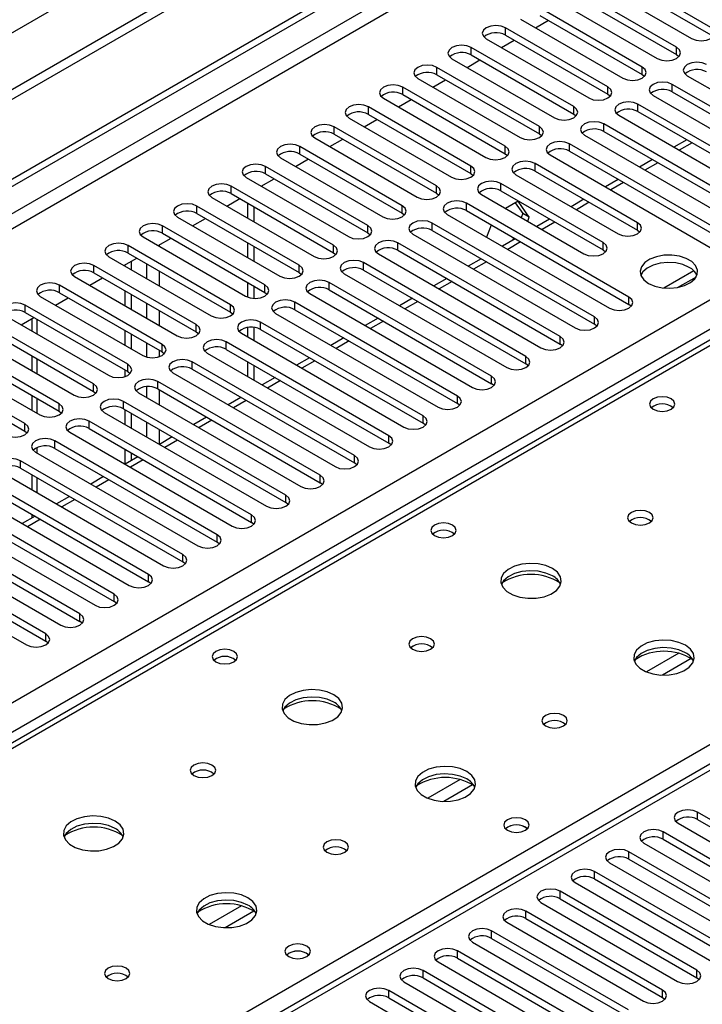
# Model space of a CAD drawing. Units: millimetres. Extents: x 4 to 10294, y 11 to 14564.
# Drawn here: x 3493 to 3605, y 2434 to 2596 of the extents above; entities that cross this region are included whole.
import ezdxf

# ---------------------------------------------------------------- set-up
doc = ezdxf.new("R2010")
doc.units = ezdxf.units.MM
doc.header["$LTSCALE"] = 49

msp = doc.modelspace()

# ---------------------------------------------------------------- linework, layer by layer
at = {"color": 7, "linetype": 'Continuous', "lineweight": 25}
for p, q in [((4267.19, 3032.262), (2766.002, 2165.644)), ((4267.19, 3030.629), (2766.002, 2164.011)), ((2563.416, 2033.946), (3934.496, 2825.454)), ((2564.477, 2033.334), (3935.557, 2824.841)), ((3995.045, 2697.527), (3420.437, 2365.813)), ((3606.823, 2594.756), (3589.94, 2604.502)), ((3586.759, 2602.665), (3603.641, 2592.919)), ((3589.94, 2603.277), (3606.823, 2593.531)), ((3601.166, 2591.49), (3584.284, 2601.236)), ((3581.102, 2599.399), (3597.984, 2589.654)), ((3584.284, 2600.012), (3601.166, 2590.266)), ((3595.509, 2588.225), (3578.627, 2597.971)), ((3575.445, 2596.134), (3592.327, 2586.388)), ((3577.927, 2594.701), (3580.048, 2595.925)), ((3578.627, 2596.746), (3595.509, 2587)), ((3589.852, 2584.959), (3572.97, 2594.705)), ((3569.788, 2592.868), (3586.67, 2583.122)), ((3572.27, 2591.435), (3574.392, 2592.66)), ((3572.97, 2593.48), (3589.852, 2583.734)), ((3584.195, 2581.694), (3567.313, 2591.44)), ((3564.131, 2589.602), (3581.013, 2579.857)), ((3566.614, 2588.17), (3568.735, 2589.394)), ((3567.313, 2590.215), (3584.195, 2580.469)), ((3601.166, 2590.266), (3601.559, 2589.96)), ((3578.538, 2578.428), (3561.656, 2588.174)), ((3681.391, 2586.381), (2963.678, 2172.054)), ((3558.474, 2586.337), (3575.356, 2576.591)), ((3560.956, 2584.904), (3563.078, 2586.128)), ((3561.656, 2586.949), (3578.538, 2577.203)), ((3595.509, 2587), (3595.902, 2586.694)), ((3602.934, 2586.796), (3629.715, 2571.335)), ((3572.882, 2575.162), (3555.999, 2584.908)), ((3627.24, 2569.907), (3600.459, 2585.367)), ((3600.459, 2584.143), (3627.24, 2568.682)), ((3552.818, 2583.071), (3569.7, 2573.325)), ((3555.3, 2581.638), (3557.421, 2582.863)), ((3555.999, 2583.683), (3572.882, 2573.938)), ((3589.852, 2583.734), (3590.246, 2583.428)), ((3597.277, 2583.531), (3624.059, 2568.07)), ((3567.225, 2571.897), (3550.343, 2581.643)), ((3621.584, 2566.641), (3594.802, 2582.102)), ((3594.802, 2580.877), (3621.584, 2565.416)), ((3547.161, 2579.806), (3564.043, 2570.06)), ((3549.643, 2578.373), (3551.764, 2579.597)), ((3550.343, 2580.418), (3567.225, 2570.672)), ((3584.195, 2580.469), (3584.589, 2580.163)), ((3591.62, 2580.265), (3618.402, 2564.804)), ((3561.568, 2568.631), (3544.686, 2578.377)), ((3615.927, 2563.376), (3589.145, 2578.836)), ((3589.145, 2577.611), (3615.927, 2562.151)), ((3541.504, 2576.54), (3558.386, 2566.794)), ((3543.986, 2575.107), (3546.107, 2576.332)), ((3544.686, 2577.152), (3561.568, 2567.406)), ((3578.538, 2577.203), (3578.932, 2576.897)), ((3585.963, 2576.999), (3612.745, 2561.538)), ((3602.856, 2576.227), (3600.735, 2575.003)), ((3555.911, 2565.365), (3539.029, 2575.111)), ((3610.27, 2560.11), (3583.488, 2575.57)), ((3583.488, 2574.346), (3610.27, 2558.885)), ((3535.847, 2573.274), (3552.729, 2563.528)), ((3538.329, 2571.841), (3540.451, 2573.066)), ((3539.029, 2573.886), (3555.911, 2564.141)), ((3572.882, 2573.938), (3573.275, 2573.631)), ((3580.306, 2573.734), (3607.088, 2558.273)), ((3597.2, 2572.962), (3595.078, 2571.737)), ((3550.254, 2562.1), (3533.372, 2571.846)), ((3594.714, 2562.559), (3577.831, 2572.305)), ((3577.831, 2571.08), (3594.714, 2561.334)), ((3530.19, 2570.009), (3547.072, 2560.263)), ((3532.672, 2568.576), (3534.793, 2569.8)), ((3533.372, 2570.621), (3550.254, 2560.875)), ((3567.225, 2570.672), (3567.618, 2570.366)), ((3574.649, 2570.468), (3591.532, 2560.722)), ((3591.543, 2569.696), (3589.422, 2568.471)), ((3544.597, 2558.834), (3527.715, 2568.58)), ((3589.057, 2559.293), (3572.175, 2569.039)), ((3572.175, 2567.814), (3589.057, 2558.069)), ((3524.533, 2566.743), (3541.415, 2556.997)), ((3527.015, 2565.31), (3529.137, 2566.535)), ((3527.715, 2567.355), (3544.597, 2557.609)), ((3561.568, 2567.406), (3561.961, 2567.1)), ((3568.993, 2567.202), (3585.875, 2557.457)), ((3585.886, 2566.43), (3583.765, 2565.206)), ((3538.941, 2555.569), (3522.058, 2565.314)), ((3530.385, 2565.814), (3530.385, 2563.365)), ((3531.445, 2565.202), (3531.445, 2562.753)), ((3593.299, 2550.313), (3566.518, 2565.774)), ((3566.518, 2564.549), (3593.299, 2549.088)), ((3575.022, 2566.114), (3572.95, 2564.918)), ((3574.574, 2565.855), (3575.819, 2564.083)), ((3576.88, 2563.471), (3575.022, 2566.114)), ((3518.876, 2563.478), (3535.759, 2553.732)), ((3521.359, 2562.045), (3523.48, 2563.269)), ((3522.058, 2564.09), (3538.941, 2554.344)), ((3555.911, 2564.141), (3556.304, 2563.834)), ((3563.336, 2563.937), (3590.118, 2548.476)), ((3575.819, 2564.083), (3575.559, 2563.412)), ((3576.88, 2563.471), (3575.819, 2564.083)), ((3576.619, 2562.799), (3576.88, 2563.471)), ((3580.229, 2563.165), (3578.108, 2561.94)), ((3533.284, 2552.303), (3516.402, 2562.049)), ((3587.642, 2547.047), (3560.861, 2562.508)), ((3560.861, 2561.283), (3587.642, 2545.822)), ((3570.615, 2562.184), (3569.838, 2560.183)), ((3594.714, 2561.334), (3595.107, 2561.028)), ((3513.219, 2560.212), (3530.102, 2550.466)), ((3515.702, 2558.779), (3517.823, 2560.003)), ((3516.402, 2560.824), (3533.284, 2551.078)), ((3550.254, 2560.875), (3550.647, 2560.569)), ((3557.679, 2560.671), (3584.46, 2545.21)), ((3574.572, 2559.899), (3572.451, 2558.674)), ((3574.265, 2560.077), (3574.087, 2559.619)), ((3527.627, 2549.037), (3510.744, 2558.783)), ((3530.385, 2559.283), (3530.385, 2556.834)), ((3531.445, 2558.67), (3531.445, 2556.221)), ((3581.986, 2543.782), (3555.204, 2559.242)), ((3555.204, 2558.018), (3581.986, 2542.557)), ((3589.057, 2558.069), (3589.45, 2557.763)), ((3507.563, 2556.946), (3524.445, 2547.2)), ((3510.045, 2555.513), (3512.166, 2556.738)), ((3510.744, 2557.558), (3527.627, 2547.812)), ((3544.597, 2557.609), (3544.991, 2557.303)), ((3552.022, 2557.405), (3578.804, 2541.945)), ((3568.915, 2556.633), (3566.794, 2555.409)), ((3521.97, 2545.772), (3505.088, 2555.517)), ((3510.232, 2555.405), (3510.232, 2555.621)), ((3511.293, 2554.793), (3511.293, 2556.234)), ((3576.329, 2540.516), (3549.547, 2555.977)), ((3501.906, 2553.681), (3518.788, 2543.935)), ((3504.388, 2552.248), (3506.509, 2553.472)), ((3505.088, 2554.293), (3521.97, 2544.547)), ((3538.941, 2554.344), (3539.334, 2554.038)), ((3546.365, 2554.14), (3573.147, 2538.679)), ((3549.547, 2554.752), (3576.329, 2539.291)), ((3563.259, 2553.368), (3561.137, 2552.143)), ((3603.996, 2554.644), (3599.049, 2551.788)), ((3601.313, 2551.87), (3604.426, 2553.668)), ((3516.313, 2542.506), (3499.431, 2552.252)), ((3530.385, 2552.752), (3530.385, 2550.328)), ((3531.445, 2552.139), (3531.445, 2550.093)), ((3570.672, 2537.25), (3543.89, 2552.711)), ((3496.249, 2550.415), (3513.131, 2540.669)), ((3498.731, 2548.982), (3500.852, 2550.206)), ((3499.431, 2551.027), (3516.313, 2541.281)), ((3510.232, 2548.874), (3510.232, 2551.323)), ((3511.293, 2548.261), (3511.293, 2550.71)), ((3533.284, 2551.078), (3533.677, 2550.772)), ((3540.708, 2550.874), (3567.49, 2535.414)), ((3543.89, 2551.486), (3570.672, 2536.026)), ((3557.602, 2550.102), (3555.481, 2548.878)), ((3510.656, 2539.24), (3493.774, 2548.986)), ((3565.015, 2533.985), (3538.234, 2549.446)), ((3593.693, 2548.782), (3593.299, 2549.088)), ((3490.592, 2547.149), (3507.474, 2537.404)), ((3493.074, 2545.716), (3495.196, 2546.941)), ((3493.774, 2547.761), (3510.656, 2538.016)), ((3494.858, 2546.746), (3494.858, 2544.687)), ((3527.627, 2547.812), (3528.02, 2547.506)), ((3535.051, 2547.608), (3561.833, 2532.148)), ((3538.234, 2548.221), (3565.015, 2532.76)), ((3551.945, 2546.836), (3549.824, 2545.612)), ((3505, 2535.975), (3488.117, 2545.721)), ((3530.385, 2545.288), (3530.385, 2543.771)), ((3531.445, 2545.308), (3531.445, 2543.159)), ((3559.358, 2530.719), (3532.576, 2546.18)), ((3588.036, 2545.516), (3587.642, 2545.822)), ((3484.935, 2543.884), (3501.817, 2534.138)), ((3488.117, 2544.496), (3505, 2534.75)), ((3510.232, 2542.343), (3510.232, 2544.792)), ((3511.293, 2541.73), (3511.293, 2544.179)), ((3521.97, 2544.547), (3522.363, 2544.241)), ((3529.394, 2544.343), (3556.176, 2528.882)), ((3532.576, 2544.955), (3559.358, 2529.494)), ((3546.288, 2543.571), (3544.167, 2542.346)), ((3499.342, 2532.709), (3482.46, 2542.455)), ((3553.701, 2527.453), (3526.92, 2542.914)), ((3582.379, 2542.251), (3581.986, 2542.557)), ((3479.278, 2540.618), (3496.161, 2530.872)), ((3482.46, 2541.23), (3499.342, 2531.484)), ((3494.858, 2540.604), (3494.858, 2538.155)), ((3516.313, 2541.281), (3516.706, 2540.975)), ((3523.738, 2541.077), (3550.519, 2525.617)), ((3526.92, 2541.689), (3553.701, 2526.229)), ((3540.631, 2540.305), (3538.51, 2539.081)), ((3493.686, 2529.443), (3476.803, 2539.189)), ((3548.045, 2524.188), (3521.263, 2539.649)), ((3530.385, 2539.689), (3530.385, 2537.24)), ((3531.445, 2539.077), (3531.445, 2536.628)), ((3576.722, 2538.985), (3576.329, 2539.291)), ((3476.803, 2537.965), (3493.686, 2528.219)), ((3510.232, 2537.211), (3510.232, 2538.26)), ((3510.656, 2538.016), (3511.05, 2537.71)), ((3518.081, 2537.812), (3544.863, 2522.351)), ((3521.263, 2538.424), (3548.045, 2522.963)), ((3534.974, 2537.04), (3532.853, 2535.815)), ((3542.388, 2520.922), (3515.606, 2536.383)), ((3571.065, 2535.72), (3570.672, 2536.026)), ((3494.858, 2534.073), (3494.858, 2531.624)), ((3505, 2534.75), (3505.392, 2534.444)), ((3512.424, 2534.546), (3539.206, 2519.085)), ((3515.606, 2535.158), (3542.388, 2519.697)), ((3529.318, 2533.774), (3527.196, 2532.55)), ((3536.731, 2517.657), (3509.949, 2533.117)), ((3565.408, 2532.454), (3565.015, 2532.76)), ((3499.342, 2531.484), (3499.736, 2531.178)), ((3506.767, 2531.28), (3533.549, 2515.82)), ((3509.949, 2531.893), (3536.731, 2516.432)), ((3510.232, 2529.28), (3510.232, 2531.729)), ((3511.293, 2528.668), (3511.293, 2531.117)), ((3523.66, 2530.508), (3521.539, 2529.284)), ((3531.074, 2514.391), (3504.292, 2529.852)), ((3559.751, 2529.188), (3559.358, 2529.494)), ((3493.686, 2528.219), (3494.079, 2527.913)), ((3501.11, 2528.015), (3527.892, 2512.554)), ((3504.292, 2528.627), (3531.074, 2513.166)), ((3518.004, 2527.243), (3515.882, 2526.018)), ((3525.417, 2511.125), (3498.635, 2526.586)), ((3554.095, 2525.923), (3553.701, 2526.229)), ((3495.453, 2524.749), (3522.235, 2509.288)), ((3498.635, 2525.361), (3525.417, 2509.901)), ((3512.347, 2523.977), (3510.226, 2522.753)), ((3510.232, 2522.756), (3510.232, 2525.198)), ((3511.293, 2523.369), (3511.293, 2524.585)), ((3519.76, 2507.86), (3492.979, 2523.32)), ((3548.438, 2522.657), (3548.045, 2522.963)), ((3489.797, 2521.484), (3516.578, 2506.023)), ((3492.979, 2522.096), (3519.76, 2506.635)), ((3494.858, 2521.011), (3494.858, 2518.562)), ((3506.69, 2520.712), (3504.569, 2519.487)), ((3514.103, 2504.594), (3487.322, 2520.055)), ((3542.781, 2519.391), (3542.388, 2519.697)), ((3484.14, 2518.218), (3510.921, 2502.757)), ((3487.322, 2518.83), (3514.103, 2503.369)), ((3501.033, 2517.446), (3498.912, 2516.221)), ((3508.446, 2501.328), (3481.665, 2516.789)), ((3537.124, 2516.126), (3536.731, 2516.432)), ((3478.483, 2514.952), (3505.264, 2499.491)), ((3481.665, 2515.564), (3508.446, 2500.104)), ((3494.858, 2514.479), (3494.858, 2513.881)), ((3502.79, 2498.063), (3476.008, 2513.523)), ((3495.376, 2514.18), (3493.255, 2512.956)), ((3531.467, 2512.86), (3531.074, 2513.166)), ((3472.826, 2511.687), (3499.608, 2496.226)), ((3476.008, 2512.299), (3502.79, 2496.838)), ((3497.133, 2494.797), (3470.351, 2510.258)), ((3525.81, 2509.594), (3525.417, 2509.901)), ((3467.169, 2508.421), (3493.951, 2492.96)), ((3470.351, 2509.033), (3497.133, 2493.572)), ((3520.154, 2506.329), (3519.76, 2506.635)), ((3514.497, 2503.063), (3514.103, 2503.369)), ((3508.84, 2499.797), (3508.446, 2500.104)), ((3503.183, 2496.532), (3502.79, 2496.838)), ((3497.526, 2493.266), (3497.133, 2493.572)), ((3627.152, 2452.395), (3604.613, 2465.406)), ((3604.613, 2464.182), (3627.152, 2451.17)), ((3601.431, 2463.57), (3623.97, 2450.558)), ((3621.495, 2449.129), (3598.956, 2462.141)), ((3598.956, 2460.916), (3621.495, 2447.905)), ((3595.774, 2460.304), (3618.313, 2447.292)), ((3615.838, 2445.864), (3593.299, 2458.875)), ((3593.299, 2457.65), (3615.838, 2444.639)), ((3590.117, 2457.038), (3612.656, 2444.027)), ((3610.181, 2442.598), (3587.642, 2455.609)), ((3587.642, 2454.385), (3610.181, 2441.373)), ((3584.46, 2453.773), (3606.999, 2440.761)), ((3604.525, 2439.332), (3581.986, 2452.344)), ((3581.986, 2451.119), (3604.525, 2438.108)), ((3578.804, 2450.507), (3601.343, 2437.496)), ((3598.868, 2436.067), (3576.329, 2449.078)), ((3576.329, 2447.853), (3598.868, 2434.842)), ((3573.147, 2447.241), (3595.686, 2434.23)), ((3593.211, 2432.801), (3570.672, 2445.813)), ((3570.672, 2444.588), (3593.211, 2431.576)), ((3567.49, 2443.976), (3590.029, 2430.964)), ((3587.554, 2429.536), (3565.015, 2442.547)), ((3565.015, 2441.322), (3587.554, 2428.311)), ((3561.833, 2440.71), (3584.372, 2427.699)), ((3581.897, 2426.27), (3559.358, 2439.281)), ((3559.358, 2438.057), (3581.897, 2425.045)), ((3604.525, 2438.108), (3604.918, 2437.802)), ((3556.176, 2437.444), (3578.715, 2424.433)), ((3576.24, 2423.004), (3553.701, 2436.016)), ((3553.701, 2434.791), (3576.24, 2421.779)), ((3598.868, 2434.842), (3599.261, 2434.536)), ((3550.519, 2434.179), (3573.058, 2421.167))]:
    msp.add_line(p, q, dxfattribs=at)
at = {"color": 8, "linetype": 'Continuous', "lineweight": 25}
for p, q in [((2810.02, 2200.444), (4206.909, 3006.851)), ((3935.557, 2820.35), (2564.477, 2028.843)), ((2565.537, 2027.006), (3936.618, 2818.513)), ((2708.55, 2031.394), (3929.016, 2735.954)), ((3931.137, 2732.28), (2710.671, 2027.72)), ((3996.545, 2697.379), (3421.315, 2365.306)), ((3572.97, 2593.48), (3572.97, 2594.705)), ((3567.313, 2590.215), (3567.313, 2591.44)), ((3601.166, 2590.266), (3601.166, 2591.49)), ((3561.656, 2586.949), (3561.656, 2588.174)), ((3595.509, 2587), (3595.509, 2588.225)), ((3682.766, 2586.245), (2965.053, 2171.918)), ((3555.999, 2583.683), (3555.999, 2584.908)), ((3589.852, 2583.734), (3589.852, 2584.959)), ((3600.459, 2584.143), (3600.459, 2585.367)), ((3550.343, 2580.418), (3550.343, 2581.643)), ((3584.195, 2580.469), (3584.195, 2581.694)), ((3594.802, 2580.877), (3594.802, 2582.102)), ((3544.686, 2577.152), (3544.686, 2578.377)), ((3578.538, 2577.203), (3578.538, 2578.428)), ((3589.145, 2577.611), (3589.145, 2578.836)), ((3539.029, 2573.886), (3539.029, 2575.111)), ((3572.882, 2573.938), (3572.882, 2575.162)), ((3583.488, 2574.346), (3583.488, 2575.57)), ((3603.735, 2575.72), (3601.614, 2574.496)), ((3533.372, 2570.621), (3533.372, 2571.846)), ((3567.225, 2570.672), (3567.225, 2571.897)), ((3577.831, 2571.08), (3577.831, 2572.305)), ((3598.078, 2572.454), (3595.957, 2571.23)), ((3527.715, 2567.355), (3527.715, 2568.58)), ((3561.568, 2567.406), (3561.568, 2568.631)), ((3572.175, 2567.814), (3572.175, 2569.039)), ((3592.421, 2569.189), (3590.3, 2567.964)), ((3522.058, 2564.09), (3522.058, 2565.314)), ((3555.911, 2564.141), (3555.911, 2565.365)), ((3566.518, 2564.549), (3566.518, 2565.774)), ((3586.765, 2565.923), (3584.643, 2564.699)), ((3516.402, 2560.824), (3516.402, 2562.049)), ((3550.254, 2560.875), (3550.254, 2562.1)), ((3560.861, 2561.283), (3560.861, 2562.508)), ((3581.108, 2562.658), (3578.987, 2561.433)), ((3594.714, 2561.334), (3594.714, 2562.559)), ((3510.744, 2557.558), (3510.744, 2558.783)), ((3515.889, 2558.671), (3515.889, 2558.887)), ((3544.597, 2557.609), (3544.597, 2558.834)), ((3555.204, 2558.018), (3555.204, 2559.242)), ((3575.451, 2559.392), (3573.33, 2558.167)), ((3589.057, 2558.069), (3589.057, 2559.293)), ((3505.088, 2554.293), (3505.088, 2555.517)), ((3513.768, 2555.813), (3513.768, 2553.364)), ((3538.941, 2554.344), (3538.941, 2555.569)), ((3549.547, 2554.752), (3549.547, 2555.977)), ((3569.794, 2556.126), (3567.673, 2554.902)), ((3417.603, 2367.449), (3739.688, 2553.385)), ((3515.889, 2552.14), (3515.889, 2554.589)), ((3499.431, 2551.027), (3499.431, 2552.252)), ((3533.284, 2551.078), (3533.284, 2552.303)), ((3543.89, 2551.486), (3543.89, 2552.711)), ((3564.137, 2552.861), (3562.016, 2551.636)), ((3593.299, 2549.088), (3593.299, 2550.313)), ((3493.774, 2547.761), (3493.774, 2548.986)), ((3513.768, 2549.282), (3513.768, 2546.833)), ((3527.627, 2547.812), (3527.627, 2549.037)), ((3538.234, 2548.221), (3538.234, 2549.446)), ((3558.48, 2549.595), (3556.359, 2548.37)), ((3515.889, 2545.608), (3515.889, 2548.057)), ((3587.642, 2545.822), (3587.642, 2547.047)), ((3495.737, 2544.18), (3495.737, 2546.629)), ((3521.97, 2544.547), (3521.97, 2545.772)), ((3532.576, 2544.955), (3532.576, 2546.18)), ((3552.823, 2546.329), (3550.702, 2545.105)), ((3581.986, 2542.557), (3581.986, 2543.782)), ((3513.768, 2542.751), (3513.768, 2540.411)), ((3516.313, 2541.281), (3516.313, 2542.506)), ((3526.92, 2541.689), (3526.92, 2542.914)), ((3547.166, 2543.064), (3545.046, 2541.839)), ((3515.889, 2540.477), (3515.889, 2541.526)), ((3576.329, 2539.291), (3576.329, 2540.516)), ((3495.737, 2537.648), (3495.737, 2540.097)), ((3510.656, 2538.016), (3510.656, 2539.24)), ((3521.263, 2538.424), (3521.263, 2539.649)), ((3541.51, 2539.798), (3539.388, 2538.573)), ((3570.672, 2536.026), (3570.672, 2537.25)), ((3505, 2534.75), (3505, 2535.975)), ((3513.768, 2535.531), (3513.768, 2533.77)), ((3515.606, 2535.158), (3515.606, 2536.383)), ((3535.853, 2536.532), (3533.732, 2535.308)), ((3515.889, 2532.546), (3515.889, 2534.995)), ((3565.015, 2532.76), (3565.015, 2533.985)), ((3495.737, 2531.117), (3495.737, 2533.566)), ((3499.342, 2531.484), (3499.342, 2532.709)), ((3509.949, 2531.893), (3509.949, 2533.117)), ((3530.196, 2533.267), (3528.075, 2532.042)), ((3559.358, 2529.494), (3559.358, 2530.719)), ((3493.686, 2528.219), (3493.686, 2529.443)), ((3504.292, 2528.627), (3504.292, 2529.852)), ((3513.768, 2529.688), (3513.768, 2527.239)), ((3524.539, 2530.001), (3522.418, 2528.777)), ((3515.889, 2526.022), (3515.889, 2528.464)), ((3553.701, 2526.229), (3553.701, 2527.453)), ((3498.635, 2525.361), (3498.635, 2526.586)), ((3518.882, 2526.735), (3516.761, 2525.511)), ((3495.737, 2524.586), (3495.737, 2525.5)), ((3548.045, 2522.963), (3548.045, 2524.188)), ((3492.979, 2522.096), (3492.979, 2523.32)), ((3513.225, 2523.47), (3511.104, 2522.245)), ((3542.388, 2519.697), (3542.388, 2520.922)), ((3495.737, 2518.054), (3495.737, 2520.503)), ((3507.569, 2520.204), (3505.447, 2518.98)), ((3536.731, 2516.432), (3536.731, 2517.657)), ((3501.912, 2516.939), (3499.791, 2515.714)), ((3531.074, 2513.166), (3531.074, 2514.391)), ((3496.255, 2513.673), (3494.134, 2512.449)), ((3525.417, 2509.901), (3525.417, 2511.125)), ((3519.76, 2506.635), (3519.76, 2507.86)), ((3514.103, 2503.369), (3514.103, 2504.594)), ((3508.446, 2500.104), (3508.446, 2501.328)), ((3502.79, 2496.838), (3502.79, 2498.063)), ((3497.133, 2493.572), (3497.133, 2494.797)), ((3601.527, 2491.581), (3596.203, 2488.507)), ((3603.568, 2490.718), (3598.834, 2487.985)), ((3565.465, 2470.763), (3560.141, 2467.689)), ((3567.505, 2469.899), (3562.771, 2467.166)), ((3604.613, 2464.182), (3604.613, 2465.406)), ((3598.956, 2460.916), (3598.956, 2462.141)), ((3593.299, 2457.65), (3593.299, 2458.875)), ((3587.642, 2454.385), (3587.642, 2455.609)), ((3581.986, 2451.119), (3581.986, 2452.344)), ((3529.403, 2449.944), (3524.078, 2446.87)), ((3531.443, 2449.081), (3526.709, 2446.348)), ((3576.329, 2447.853), (3576.329, 2449.078)), ((3570.672, 2444.588), (3570.672, 2445.813)), ((3565.015, 2441.322), (3565.015, 2442.547)), ((3559.358, 2438.057), (3559.358, 2439.281)), ((3604.525, 2438.108), (3604.525, 2439.332)), ((3553.701, 2434.791), (3553.701, 2436.016)), ((3598.868, 2434.842), (3598.868, 2436.067))]:
    msp.add_line(p, q, dxfattribs=at)
at = {"color": 7, "linetype": 'Continuous', "lineweight": 25, "flags": 128}
for points in [[(3572.97, 2594.705), (3572.24, 2594.987), (3571.379, 2595.086), (3570.518, 2594.987), (3569.788, 2594.705), (3569.3, 2594.284), (3569.129, 2593.787), (3569.3, 2593.29), (3569.788, 2592.868)], [(3603.641, 2592.919), (3604.371, 2592.638), (3605.232, 2592.539), (3606.093, 2592.638), (3606.823, 2592.919), (3607.311, 2593.341), (3607.482, 2593.838), (3607.31, 2594.335), (3606.823, 2594.756)], [(3567.313, 2591.44), (3566.583, 2591.721), (3565.722, 2591.82), (3564.861, 2591.721), (3564.131, 2591.439), (3563.643, 2591.018), (3563.472, 2590.521), (3563.644, 2590.024), (3564.131, 2589.602)], [(3597.984, 2589.654), (3598.714, 2589.372), (3599.575, 2589.273), (3600.436, 2589.372), (3601.166, 2589.654), (3601.654, 2590.075), (3601.825, 2590.572), (3601.654, 2591.069), (3601.166, 2591.49)], [(3606.116, 2588.633), (3605.386, 2588.915), (3604.525, 2589.013), (3603.664, 2588.915), (3602.934, 2588.633), (3602.446, 2588.212), (3602.275, 2587.715), (3602.446, 2587.218), (3602.934, 2586.796)], [(3561.656, 2588.174), (3560.926, 2588.455), (3560.065, 2588.554), (3559.204, 2588.455), (3558.474, 2588.174), (3557.987, 2587.752), (3557.815, 2587.255), (3557.986, 2586.758), (3558.474, 2586.337)], [(3592.327, 2586.388), (3593.057, 2586.106), (3593.918, 2586.008), (3594.779, 2586.106), (3595.509, 2586.388), (3595.997, 2586.809), (3596.168, 2587.306), (3595.997, 2587.804), (3595.509, 2588.225)], [(3600.459, 2585.367), (3599.729, 2585.649), (3598.868, 2585.748), (3598.007, 2585.649), (3597.277, 2585.367), (3596.789, 2584.946), (3596.618, 2584.449), (3596.789, 2583.952), (3597.277, 2583.531)], [(3555.999, 2584.908), (3555.27, 2585.19), (3554.408, 2585.289), (3553.547, 2585.19), (3552.818, 2584.908), (3552.33, 2584.487), (3552.158, 2583.99), (3552.33, 2583.493), (3552.818, 2583.071)], [(3586.67, 2583.122), (3587.4, 2582.841), (3588.261, 2582.742), (3589.122, 2582.841), (3589.852, 2583.122), (3590.34, 2583.544), (3590.511, 2584.041), (3590.34, 2584.538), (3589.852, 2584.959)], [(3594.802, 2582.102), (3594.072, 2582.383), (3593.211, 2582.482), (3592.35, 2582.383), (3591.62, 2582.102), (3591.132, 2581.68), (3590.961, 2581.183), (3591.132, 2580.686), (3591.62, 2580.265)], [(3550.343, 2581.643), (3549.613, 2581.924), (3548.752, 2582.023), (3547.891, 2581.924), (3547.161, 2581.643), (3546.673, 2581.221), (3546.502, 2580.724), (3546.673, 2580.227), (3547.161, 2579.806)], [(3581.013, 2579.857), (3581.743, 2579.575), (3582.604, 2579.476), (3583.465, 2579.575), (3584.195, 2579.857), (3584.683, 2580.278), (3584.855, 2580.775), (3584.683, 2581.272), (3584.195, 2581.694)], [(3589.145, 2578.836), (3588.415, 2579.118), (3587.554, 2579.217), (3586.693, 2579.118), (3585.963, 2578.836), (3585.475, 2578.415), (3585.304, 2577.918), (3585.476, 2577.421), (3585.963, 2576.999)], [(3544.686, 2578.377), (3543.956, 2578.659), (3543.095, 2578.757), (3542.234, 2578.659), (3541.504, 2578.377), (3541.016, 2577.955), (3540.845, 2577.459), (3541.016, 2576.961), (3541.504, 2576.54)], [(3575.356, 2576.591), (3576.086, 2576.309), (3576.947, 2576.211), (3577.809, 2576.31), (3578.539, 2576.591), (3579.026, 2577.012), (3579.197, 2577.509), (3579.026, 2578.007), (3578.538, 2578.428)], [(3583.488, 2575.57), (3582.758, 2575.852), (3581.897, 2575.951), (3581.036, 2575.852), (3580.306, 2575.571), (3579.819, 2575.149), (3579.647, 2574.652), (3579.818, 2574.155), (3580.306, 2573.734)], [(3539.029, 2575.111), (3538.299, 2575.393), (3537.438, 2575.492), (3536.577, 2575.393), (3535.847, 2575.111), (3535.359, 2574.69), (3535.188, 2574.193), (3535.359, 2573.696), (3535.847, 2573.274)], [(3569.7, 2573.325), (3570.43, 2573.044), (3571.291, 2572.945), (3572.152, 2573.044), (3572.882, 2573.326), (3573.369, 2573.747), (3573.541, 2574.244), (3573.369, 2574.741), (3572.882, 2575.162)], [(3577.831, 2572.305), (3577.101, 2572.587), (3576.24, 2572.685), (3575.379, 2572.586), (3574.65, 2572.305), (3574.162, 2571.884), (3573.99, 2571.386), (3574.162, 2570.889), (3574.649, 2570.468)], [(3533.372, 2571.846), (3532.642, 2572.127), (3531.781, 2572.226), (3530.92, 2572.127), (3530.19, 2571.846), (3529.702, 2571.424), (3529.531, 2570.927), (3529.702, 2570.43), (3530.19, 2570.009)], [(3564.043, 2570.06), (3564.773, 2569.778), (3565.634, 2569.679), (3566.495, 2569.778), (3567.225, 2570.06), (3567.712, 2570.481), (3567.884, 2570.978), (3567.713, 2571.475), (3567.225, 2571.897)], [(3572.175, 2569.039), (3571.445, 2569.321), (3570.584, 2569.42), (3569.722, 2569.321), (3568.992, 2569.039), (3568.505, 2568.618), (3568.334, 2568.121), (3568.505, 2567.624), (3568.993, 2567.202)], [(3527.715, 2568.58), (3526.985, 2568.862), (3526.124, 2568.96), (3525.263, 2568.862), (3524.533, 2568.58), (3524.046, 2568.159), (3523.874, 2567.662), (3524.045, 2567.165), (3524.533, 2566.743)], [(3558.386, 2566.794), (3559.116, 2566.513), (3559.977, 2566.414), (3560.838, 2566.513), (3561.568, 2566.794), (3562.056, 2567.216), (3562.227, 2567.713), (3562.056, 2568.21), (3561.568, 2568.631)], [(3566.518, 2565.774), (3565.788, 2566.055), (3564.927, 2566.154), (3564.066, 2566.055), (3563.336, 2565.774), (3562.848, 2565.352), (3562.677, 2564.855), (3562.848, 2564.358), (3563.336, 2563.937)], [(3522.058, 2565.314), (3521.328, 2565.596), (3520.467, 2565.695), (3519.606, 2565.596), (3518.876, 2565.314), (3518.389, 2564.893), (3518.217, 2564.396), (3518.389, 2563.899), (3518.876, 2563.478)], [(3552.729, 2563.528), (3553.459, 2563.247), (3554.32, 2563.148), (3555.181, 2563.247), (3555.911, 2563.529), (3556.399, 2563.95), (3556.57, 2564.447), (3556.399, 2564.944), (3555.911, 2565.365)], [(3560.861, 2562.508), (3560.131, 2562.79), (3559.27, 2562.888), (3558.409, 2562.79), (3557.679, 2562.508), (3557.191, 2562.087), (3557.02, 2561.59), (3557.191, 2561.092), (3557.679, 2560.671)], [(3516.402, 2562.049), (3515.671, 2562.33), (3514.811, 2562.429), (3513.95, 2562.33), (3513.219, 2562.049), (3512.732, 2561.627), (3512.56, 2561.13), (3512.732, 2560.633), (3513.219, 2560.212)], [(3547.072, 2560.263), (3547.802, 2559.981), (3548.663, 2559.882), (3549.524, 2559.981), (3550.254, 2560.263), (3550.742, 2560.684), (3550.913, 2561.181), (3550.742, 2561.678), (3550.254, 2562.1)], [(3591.532, 2560.722), (3592.261, 2560.441), (3593.123, 2560.342), (3593.984, 2560.441), (3594.714, 2560.722), (3595.201, 2561.143), (3595.373, 2561.641), (3595.201, 2562.138), (3594.714, 2562.559)], [(3510.744, 2558.783), (3510.015, 2559.065), (3509.154, 2559.164), (3508.293, 2559.065), (3507.563, 2558.783), (3507.075, 2558.362), (3506.904, 2557.865), (3507.075, 2557.368), (3507.563, 2556.946)], [(3541.415, 2556.997), (3542.145, 2556.716), (3543.006, 2556.617), (3543.867, 2556.716), (3544.597, 2556.997), (3545.085, 2557.419), (3545.256, 2557.916), (3545.085, 2558.413), (3544.597, 2558.834)], [(3555.204, 2559.242), (3554.474, 2559.524), (3553.613, 2559.623), (3552.752, 2559.524), (3552.022, 2559.242), (3551.534, 2558.821), (3551.363, 2558.324), (3551.534, 2557.827), (3552.022, 2557.405)], [(3585.875, 2557.457), (3586.605, 2557.175), (3587.466, 2557.076), (3588.327, 2557.175), (3589.057, 2557.456), (3589.544, 2557.878), (3589.716, 2558.375), (3589.545, 2558.872), (3589.057, 2559.293)], [(3596.535, 2552.548), (3597.565, 2552.097), (3598.769, 2551.823), (3600.056, 2551.746), (3601.33, 2551.873), (3602.498, 2552.194), (3603.474, 2552.685), (3604.183, 2553.309), (3604.574, 2554.021), (3604.618, 2554.767), (3604.312, 2555.493), (3603.678, 2556.144), (3602.764, 2556.672), (3601.636, 2557.038), (3600.379, 2557.215), (3599.086, 2557.189), (3597.853, 2556.963), (3596.772, 2556.554), (3595.921, 2555.991), (3595.366, 2555.316), (3595.146, 2554.581), (3595.278, 2553.838), (3595.753, 2553.143), (3596.535, 2552.548)], [(3505.088, 2555.517), (3504.358, 2555.799), (3503.497, 2555.898), (3502.636, 2555.799), (3501.906, 2555.518), (3501.418, 2555.096), (3501.247, 2554.599), (3501.418, 2554.102), (3501.906, 2553.681)], [(3535.759, 2553.732), (3536.489, 2553.45), (3537.35, 2553.351), (3538.211, 2553.45), (3538.94, 2553.732), (3539.428, 2554.153), (3539.6, 2554.65), (3539.428, 2555.147), (3538.941, 2555.569)], [(3549.547, 2555.977), (3548.817, 2556.258), (3547.956, 2556.357), (3547.095, 2556.258), (3546.365, 2555.977), (3545.877, 2555.555), (3545.706, 2555.058), (3545.877, 2554.561), (3546.365, 2554.14)], [(3603.252, 2555.201), (3602.221, 2555.652), (3601.018, 2555.926), (3599.731, 2556.003), (3598.456, 2555.876), (3597.288, 2555.555), (3596.313, 2555.064), (3595.604, 2554.44), (3595.263, 2553.874)], [(3499.431, 2552.252), (3498.701, 2552.534), (3497.84, 2552.632), (3496.979, 2552.533), (3496.249, 2552.252), (3495.761, 2551.831), (3495.59, 2551.333), (3495.761, 2550.836), (3496.249, 2550.415)], [(3530.102, 2550.466), (3530.832, 2550.185), (3531.693, 2550.085), (3532.554, 2550.184), (3533.284, 2550.466), (3533.771, 2550.887), (3533.943, 2551.385), (3533.771, 2551.881), (3533.284, 2552.303)], [(3543.89, 2552.711), (3543.16, 2552.993), (3542.299, 2553.092), (3541.438, 2552.993), (3540.708, 2552.711), (3540.221, 2552.29), (3540.049, 2551.793), (3540.221, 2551.296), (3540.708, 2550.874)], [(3590.118, 2548.476), (3590.847, 2548.195), (3591.709, 2548.096), (3592.569, 2548.194), (3593.299, 2548.476), (3593.787, 2548.897), (3593.958, 2549.395), (3593.787, 2549.892), (3593.299, 2550.313)], [(3493.774, 2548.986), (3493.044, 2549.268), (3492.183, 2549.367), (3491.322, 2549.268), (3490.592, 2548.986), (3490.104, 2548.565), (3489.933, 2548.068), (3490.104, 2547.571), (3490.592, 2547.149)], [(3524.445, 2547.2), (3525.175, 2546.919), (3526.036, 2546.82), (3526.897, 2546.919), (3527.627, 2547.2), (3528.115, 2547.622), (3528.286, 2548.119), (3528.114, 2548.616), (3527.627, 2549.037)], [(3538.234, 2549.446), (3537.503, 2549.727), (3536.643, 2549.826), (3535.781, 2549.727), (3535.051, 2549.445), (3534.564, 2549.024), (3534.392, 2548.527), (3534.564, 2548.03), (3535.051, 2547.608)], [(3584.46, 2545.21), (3585.19, 2544.929), (3586.051, 2544.83), (3586.912, 2544.929), (3587.643, 2545.21), (3588.13, 2545.632), (3588.301, 2546.129), (3588.13, 2546.626), (3587.642, 2547.047)], [(3518.788, 2543.935), (3519.518, 2543.653), (3520.379, 2543.554), (3521.24, 2543.653), (3521.97, 2543.935), (3522.458, 2544.356), (3522.629, 2544.853), (3522.458, 2545.35), (3521.97, 2545.772)], [(3532.576, 2546.18), (3531.847, 2546.461), (3530.985, 2546.56), (3530.125, 2546.462), (3529.395, 2546.18), (3528.907, 2545.758), (3528.735, 2545.261), (3528.907, 2544.764), (3529.394, 2544.343)], [(3578.804, 2541.945), (3579.534, 2541.663), (3580.395, 2541.564), (3581.256, 2541.663), (3581.986, 2541.945), (3582.473, 2542.366), (3582.645, 2542.863), (3582.473, 2543.36), (3581.986, 2543.782)], [(3513.131, 2540.669), (3513.861, 2540.388), (3514.722, 2540.289), (3515.583, 2540.388), (3516.313, 2540.669), (3516.801, 2541.09), (3516.972, 2541.588), (3516.801, 2542.085), (3516.313, 2542.506)], [(3526.92, 2542.914), (3526.19, 2543.196), (3525.329, 2543.295), (3524.468, 2543.196), (3523.738, 2542.914), (3523.25, 2542.493), (3523.079, 2541.996), (3523.25, 2541.499), (3523.738, 2541.077)], [(3573.147, 2538.679), (3573.877, 2538.398), (3574.738, 2538.299), (3575.599, 2538.398), (3576.329, 2538.679), (3576.816, 2539.1), (3576.988, 2539.598), (3576.817, 2540.095), (3576.329, 2540.516)], [(3507.474, 2537.404), (3508.204, 2537.122), (3509.065, 2537.023), (3509.926, 2537.122), (3510.656, 2537.403), (3511.144, 2537.825), (3511.315, 2538.322), (3511.144, 2538.819), (3510.656, 2539.24)], [(3521.263, 2539.649), (3520.533, 2539.93), (3519.672, 2540.029), (3518.811, 2539.93), (3518.081, 2539.649), (3517.593, 2539.227), (3517.422, 2538.73), (3517.593, 2538.233), (3518.081, 2537.812)], [(3567.49, 2535.414), (3568.22, 2535.132), (3569.081, 2535.033), (3569.942, 2535.132), (3570.672, 2535.413), (3571.16, 2535.835), (3571.331, 2536.332), (3571.16, 2536.829), (3570.672, 2537.25)], [(3501.817, 2534.138), (3502.548, 2533.856), (3503.408, 2533.757), (3504.269, 2533.856), (3504.999, 2534.138), (3505.487, 2534.559), (3505.658, 2535.056), (3505.487, 2535.553), (3505, 2535.975)], [(3515.606, 2536.383), (3514.876, 2536.665), (3514.015, 2536.763), (3513.154, 2536.665), (3512.424, 2536.383), (3511.936, 2535.961), (3511.765, 2535.465), (3511.936, 2534.967), (3512.424, 2534.546)], [(3561.833, 2532.148), (3562.563, 2531.866), (3563.424, 2531.767), (3564.285, 2531.866), (3565.015, 2532.148), (3565.503, 2532.569), (3565.674, 2533.066), (3565.503, 2533.563), (3565.015, 2533.985)], [(3600.282, 2533.525), (3599.601, 2533.788), (3598.797, 2533.881), (3597.994, 2533.788), (3597.313, 2533.525), (3596.857, 2533.132), (3596.697, 2532.668), (3596.857, 2532.204), (3597.313, 2531.811), (3597.994, 2531.548), (3598.797, 2531.456), (3599.601, 2531.548), (3600.282, 2531.811), (3600.737, 2532.204), (3600.897, 2532.668), (3600.738, 2533.132), (3600.282, 2533.525)], [(3496.161, 2530.872), (3496.89, 2530.591), (3497.751, 2530.492), (3498.613, 2530.591), (3499.343, 2530.872), (3499.83, 2531.294), (3500.001, 2531.791), (3499.83, 2532.288), (3499.342, 2532.709)], [(3509.949, 2533.117), (3509.219, 2533.399), (3508.358, 2533.498), (3507.497, 2533.399), (3506.767, 2533.117), (3506.279, 2532.696), (3506.108, 2532.199), (3506.28, 2531.702), (3506.767, 2531.28)], [(3556.176, 2528.882), (3556.906, 2528.601), (3557.767, 2528.502), (3558.628, 2528.601), (3559.358, 2528.882), (3559.846, 2529.304), (3560.017, 2529.801), (3559.846, 2530.298), (3559.358, 2530.719)], [(3490.504, 2527.607), (3491.234, 2527.325), (3492.095, 2527.226), (3492.956, 2527.325), (3493.686, 2527.607), (3494.173, 2528.028), (3494.345, 2528.525), (3494.173, 2529.022), (3493.686, 2529.443)], [(3504.292, 2529.852), (3503.562, 2530.133), (3502.701, 2530.232), (3501.84, 2530.133), (3501.11, 2529.852), (3500.623, 2529.43), (3500.451, 2528.933), (3500.622, 2528.436), (3501.11, 2528.015)], [(3550.519, 2525.617), (3551.249, 2525.335), (3552.11, 2525.236), (3552.971, 2525.335), (3553.701, 2525.617), (3554.189, 2526.038), (3554.36, 2526.535), (3554.189, 2527.032), (3553.701, 2527.453)], [(3498.635, 2526.586), (3497.905, 2526.868), (3497.044, 2526.966), (3496.183, 2526.868), (3495.454, 2526.586), (3494.966, 2526.165), (3494.794, 2525.668), (3494.966, 2525.171), (3495.453, 2524.749)], [(3544.863, 2522.351), (3545.593, 2522.069), (3546.454, 2521.971), (3547.315, 2522.069), (3548.044, 2522.351), (3548.532, 2522.772), (3548.704, 2523.269), (3548.532, 2523.767), (3548.045, 2524.188)], [(3492.979, 2523.32), (3492.249, 2523.602), (3491.388, 2523.701), (3490.527, 2523.602), (3489.796, 2523.32), (3489.309, 2522.899), (3489.138, 2522.402), (3489.309, 2521.905), (3489.797, 2521.484)], [(3539.206, 2519.085), (3539.936, 2518.804), (3540.797, 2518.705), (3541.658, 2518.804), (3542.388, 2519.085), (3542.875, 2519.507), (3543.047, 2520.004), (3542.876, 2520.501), (3542.388, 2520.922)], [(3533.549, 2515.82), (3534.279, 2515.538), (3535.14, 2515.439), (3536.001, 2515.538), (3536.731, 2515.82), (3537.219, 2516.241), (3537.39, 2516.738), (3537.218, 2517.235), (3536.731, 2517.657)], [(3527.892, 2512.554), (3528.622, 2512.272), (3529.483, 2512.174), (3530.344, 2512.272), (3531.074, 2512.554), (3531.562, 2512.975), (3531.733, 2513.472), (3531.562, 2513.97), (3531.074, 2514.391)], [(3596.676, 2514.788), (3595.995, 2515.051), (3595.192, 2515.144), (3594.388, 2515.051), (3593.707, 2514.788), (3593.252, 2514.395), (3593.092, 2513.931), (3593.252, 2513.467), (3593.707, 2513.074), (3594.388, 2512.811), (3595.192, 2512.719), (3595.995, 2512.811), (3596.676, 2513.074), (3597.132, 2513.467), (3597.292, 2513.931), (3597.132, 2514.395), (3596.676, 2514.788)], [(3564.22, 2512.707), (3563.539, 2512.97), (3562.735, 2513.062), (3561.931, 2512.97), (3561.25, 2512.707), (3560.795, 2512.314), (3560.635, 2511.85), (3560.795, 2511.386), (3561.25, 2510.993), (3561.931, 2510.73), (3562.735, 2510.637), (3563.539, 2510.73), (3564.22, 2510.993), (3564.675, 2511.386), (3564.835, 2511.85), (3564.675, 2512.314), (3564.22, 2512.707)], [(3522.235, 2509.288), (3522.965, 2509.007), (3523.826, 2508.908), (3524.687, 2509.007), (3525.417, 2509.289), (3525.905, 2509.71), (3526.076, 2510.207), (3525.905, 2510.704), (3525.417, 2511.125)], [(3516.578, 2506.023), (3517.308, 2505.741), (3518.169, 2505.642), (3519.03, 2505.741), (3519.76, 2506.023), (3520.248, 2506.444), (3520.419, 2506.941), (3520.248, 2507.438), (3519.76, 2507.86)], [(3580.696, 2505.563), (3579.611, 2506.038), (3578.344, 2506.326), (3576.99, 2506.407), (3575.648, 2506.273), (3574.418, 2505.936), (3573.392, 2505.419), (3572.645, 2504.762), (3572.233, 2504.012), (3572.187, 2503.227), (3572.509, 2502.463), (3573.176, 2501.778), (3574.139, 2501.222), (3575.326, 2500.837), (3576.649, 2500.651), (3578.01, 2500.678), (3579.308, 2500.915), (3580.446, 2501.346), (3581.341, 2501.939), (3581.926, 2502.649), (3582.158, 2503.424), (3582.018, 2504.205), (3581.519, 2504.937), (3580.696, 2505.563)], [(3510.921, 2502.757), (3511.651, 2502.476), (3512.513, 2502.377), (3513.373, 2502.476), (3514.103, 2502.757), (3514.591, 2503.179), (3514.763, 2503.676), (3514.591, 2504.173), (3514.103, 2504.594)], [(3580.696, 2504.338), (3579.611, 2504.813), (3578.344, 2505.102), (3576.99, 2505.182), (3575.648, 2505.048), (3574.418, 2504.711), (3573.392, 2504.194), (3572.645, 2503.537), (3572.274, 2502.91)], [(3505.264, 2499.491), (3505.994, 2499.21), (3506.855, 2499.111), (3507.717, 2499.21), (3508.447, 2499.492), (3508.934, 2499.913), (3509.105, 2500.41), (3508.934, 2500.907), (3508.446, 2501.328)], [(3499.608, 2496.226), (3500.338, 2495.944), (3501.199, 2495.845), (3502.06, 2495.944), (3502.79, 2496.226), (3503.277, 2496.647), (3503.449, 2497.144), (3503.277, 2497.641), (3502.79, 2498.063)], [(3493.951, 2492.96), (3494.681, 2492.679), (3495.542, 2492.58), (3496.403, 2492.679), (3497.133, 2492.96), (3497.621, 2493.382), (3497.792, 2493.879), (3497.621, 2494.376), (3497.133, 2494.797)], [(3560.614, 2493.97), (3559.933, 2494.233), (3559.129, 2494.325), (3558.326, 2494.233), (3557.644, 2493.97), (3557.189, 2493.577), (3557.029, 2493.113), (3557.189, 2492.649), (3557.644, 2492.256), (3558.326, 2491.993), (3559.129, 2491.901), (3559.933, 2491.993), (3560.614, 2492.256), (3561.069, 2492.649), (3561.229, 2493.113), (3561.069, 2493.577), (3560.614, 2493.97)], [(3602.616, 2492.909), (3601.531, 2493.384), (3600.265, 2493.672), (3598.91, 2493.752), (3597.568, 2493.619), (3596.338, 2493.281), (3595.312, 2492.765), (3594.566, 2492.108), (3594.153, 2491.358), (3594.107, 2490.573), (3594.429, 2489.809), (3595.097, 2489.124), (3596.06, 2488.568), (3597.246, 2488.182), (3598.569, 2487.996), (3599.93, 2488.023), (3601.228, 2488.261), (3602.367, 2488.692), (3603.262, 2489.285), (3603.846, 2489.995), (3604.078, 2490.769), (3603.939, 2491.551), (3603.439, 2492.282), (3602.616, 2492.909)], [(3528.157, 2491.889), (3527.476, 2492.151), (3526.672, 2492.244), (3525.869, 2492.151), (3525.187, 2491.889), (3524.732, 2491.495), (3524.572, 2491.031), (3524.733, 2490.568), (3525.187, 2490.174), (3525.869, 2489.911), (3526.672, 2489.819), (3527.476, 2489.911), (3528.157, 2490.174), (3528.613, 2490.568), (3528.772, 2491.031), (3528.613, 2491.495), (3528.157, 2491.889)], [(3602.616, 2491.684), (3601.531, 2492.159), (3600.265, 2492.447), (3598.91, 2492.528), (3597.568, 2492.394), (3596.338, 2492.056), (3595.312, 2491.54), (3594.566, 2490.883), (3594.194, 2490.255)], [(3544.634, 2484.745), (3543.549, 2485.22), (3542.282, 2485.508), (3540.927, 2485.588), (3539.585, 2485.455), (3538.356, 2485.117), (3537.33, 2484.601), (3536.583, 2483.943), (3536.171, 2483.194), (3536.124, 2482.408), (3536.447, 2481.645), (3537.114, 2480.96), (3538.077, 2480.404), (3539.264, 2480.019), (3540.587, 2479.832), (3541.947, 2479.859), (3543.246, 2480.097), (3544.384, 2480.528), (3545.279, 2481.121), (3545.864, 2481.83), (3546.095, 2482.605), (3545.956, 2483.387), (3545.456, 2484.118), (3544.634, 2484.745)], [(3544.634, 2483.52), (3543.549, 2483.995), (3542.282, 2484.283), (3540.927, 2484.364), (3539.585, 2484.23), (3538.356, 2483.893), (3537.33, 2483.376), (3536.583, 2482.719), (3536.212, 2482.091)], [(3582.535, 2481.316), (3581.853, 2481.578), (3581.05, 2481.671), (3580.246, 2481.579), (3579.565, 2481.316), (3579.109, 2480.922), (3578.95, 2480.459), (3579.109, 2479.995), (3579.565, 2479.601), (3580.246, 2479.339), (3581.05, 2479.246), (3581.853, 2479.338), (3582.535, 2479.601), (3582.99, 2479.995), (3583.15, 2480.459), (3582.99, 2480.922), (3582.535, 2481.316)], [(3524.552, 2473.152), (3523.871, 2473.415), (3523.067, 2473.507), (3522.263, 2473.414), (3521.582, 2473.152), (3521.127, 2472.758), (3520.967, 2472.295), (3521.127, 2471.831), (3521.582, 2471.437), (3522.263, 2471.174), (3523.067, 2471.082), (3523.871, 2471.175), (3524.552, 2471.437), (3525.007, 2471.83), (3525.167, 2472.294), (3525.007, 2472.758), (3524.552, 2473.152)], [(3566.554, 2472.09), (3565.469, 2472.565), (3564.202, 2472.854), (3562.848, 2472.934), (3561.506, 2472.8), (3560.276, 2472.463), (3559.25, 2471.946), (3558.503, 2471.289), (3558.091, 2470.54), (3558.044, 2469.754), (3558.367, 2468.991), (3559.034, 2468.305), (3559.997, 2467.749), (3561.184, 2467.364), (3562.507, 2467.178), (3563.868, 2467.205), (3565.166, 2467.443), (3566.304, 2467.874), (3567.199, 2468.466), (3567.784, 2469.176), (3568.015, 2469.951), (3567.876, 2470.733), (3567.377, 2471.464), (3566.554, 2472.09)], [(3566.554, 2470.866), (3565.469, 2471.34), (3564.202, 2471.629), (3562.848, 2471.709), (3561.506, 2471.576), (3560.276, 2471.238), (3559.25, 2470.722), (3558.503, 2470.064), (3558.132, 2469.437)], [(3604.613, 2465.406), (3603.883, 2465.688), (3603.022, 2465.787), (3602.161, 2465.688), (3601.431, 2465.407), (3600.943, 2464.985), (3600.772, 2464.488), (3600.943, 2463.991), (3601.431, 2463.57)], [(3508.571, 2463.926), (3507.486, 2464.401), (3506.219, 2464.69), (3504.865, 2464.77), (3503.523, 2464.637), (3502.293, 2464.299), (3501.267, 2463.782), (3500.52, 2463.125), (3500.108, 2462.376), (3500.062, 2461.59), (3500.384, 2460.826), (3501.051, 2460.141), (3502.014, 2459.585), (3503.201, 2459.2), (3504.524, 2459.014), (3505.885, 2459.041), (3507.183, 2459.279), (3508.322, 2459.71), (3509.217, 2460.302), (3509.801, 2461.012), (3510.033, 2461.787), (3509.893, 2462.569), (3509.394, 2463.3), (3508.571, 2463.926)], [(3576.241, 2464.131), (3575.559, 2464.393), (3574.756, 2464.486), (3573.952, 2464.394), (3573.271, 2464.131), (3572.816, 2463.737), (3572.656, 2463.273), (3572.816, 2462.81), (3573.271, 2462.416), (3573.952, 2462.154), (3574.756, 2462.061), (3575.559, 2462.153), (3576.241, 2462.416), (3576.696, 2462.81), (3576.856, 2463.273), (3576.696, 2463.737), (3576.241, 2464.131)], [(3508.571, 2462.701), (3507.486, 2463.176), (3506.219, 2463.465), (3504.865, 2463.545), (3503.523, 2463.412), (3502.293, 2463.074), (3501.267, 2462.557), (3500.52, 2461.9), (3500.149, 2461.273)], [(3598.956, 2462.141), (3598.226, 2462.422), (3597.365, 2462.521), (3596.504, 2462.422), (3595.774, 2462.141), (3595.287, 2461.72), (3595.115, 2461.222), (3595.287, 2460.725), (3595.774, 2460.304)], [(3546.472, 2460.497), (3545.791, 2460.76), (3544.987, 2460.852), (3544.183, 2460.76), (3543.502, 2460.497), (3543.047, 2460.104), (3542.887, 2459.64), (3543.047, 2459.176), (3543.502, 2458.783), (3544.183, 2458.52), (3544.987, 2458.428), (3545.791, 2458.52), (3546.472, 2458.783), (3546.927, 2459.176), (3547.087, 2459.64), (3546.927, 2460.104), (3546.472, 2460.497)], [(3593.299, 2458.875), (3592.569, 2459.157), (3591.708, 2459.256), (3590.847, 2459.157), (3590.117, 2458.875), (3589.63, 2458.454), (3589.459, 2457.957), (3589.63, 2457.46), (3590.117, 2457.038)], [(3587.642, 2455.609), (3586.912, 2455.891), (3586.051, 2455.99), (3585.191, 2455.891), (3584.461, 2455.61), (3583.973, 2455.188), (3583.801, 2454.691), (3583.973, 2454.194), (3584.46, 2453.773)], [(3581.986, 2452.344), (3581.256, 2452.626), (3580.395, 2452.724), (3579.533, 2452.625), (3578.804, 2452.344), (3578.316, 2451.923), (3578.145, 2451.425), (3578.316, 2450.928), (3578.804, 2450.507)], [(3530.491, 2451.272), (3529.406, 2451.747), (3528.14, 2452.035), (3526.785, 2452.116), (3525.443, 2451.982), (3524.214, 2451.645), (3523.187, 2451.128), (3522.44, 2450.471), (3522.029, 2449.721), (3521.982, 2448.936), (3522.305, 2448.172), (3522.972, 2447.487), (3523.935, 2446.931), (3525.122, 2446.546), (3526.445, 2446.36), (3527.806, 2446.387), (3529.103, 2446.624), (3530.242, 2447.055), (3531.137, 2447.648), (3531.722, 2448.358), (3531.953, 2449.132), (3531.814, 2449.914), (3531.314, 2450.646), (3530.491, 2451.272)], [(3530.491, 2450.047), (3529.406, 2450.522), (3528.14, 2450.811), (3526.785, 2450.891), (3525.443, 2450.757), (3524.214, 2450.42), (3523.187, 2449.903), (3522.44, 2449.246), (3522.07, 2448.619)], [(3576.329, 2449.078), (3575.599, 2449.36), (3574.738, 2449.459), (3573.877, 2449.36), (3573.147, 2449.078), (3572.659, 2448.657), (3572.488, 2448.16), (3572.659, 2447.663), (3573.147, 2447.241)], [(3570.672, 2445.813), (3569.942, 2446.094), (3569.081, 2446.193), (3568.22, 2446.094), (3567.49, 2445.813), (3567.002, 2445.391), (3566.831, 2444.894), (3567.002, 2444.397), (3567.49, 2443.976)], [(3540.178, 2443.312), (3539.497, 2443.575), (3538.693, 2443.667), (3537.89, 2443.575), (3537.209, 2443.312), (3536.753, 2442.919), (3536.593, 2442.455), (3536.753, 2441.991), (3537.209, 2441.598), (3537.89, 2441.335), (3538.693, 2441.243), (3539.497, 2441.335), (3540.178, 2441.598), (3540.633, 2441.991), (3540.793, 2442.455), (3540.633, 2442.919), (3540.178, 2443.312)], [(3565.015, 2442.547), (3564.285, 2442.829), (3563.424, 2442.928), (3562.563, 2442.829), (3561.833, 2442.547), (3561.345, 2442.126), (3561.174, 2441.629), (3561.345, 2441.132), (3561.833, 2440.71)], [(3510.41, 2439.679), (3509.728, 2439.942), (3508.925, 2440.034), (3508.121, 2439.942), (3507.44, 2439.679), (3506.985, 2439.286), (3506.825, 2438.822), (3506.984, 2438.358), (3507.44, 2437.964), (3508.121, 2437.702), (3508.925, 2437.609), (3509.728, 2437.702), (3510.41, 2437.964), (3510.865, 2438.358), (3511.025, 2438.822), (3510.865, 2439.286), (3510.41, 2439.679)], [(3559.358, 2439.281), (3558.628, 2439.563), (3557.767, 2439.662), (3556.906, 2439.563), (3556.176, 2439.281), (3555.688, 2438.86), (3555.517, 2438.363), (3555.688, 2437.866), (3556.176, 2437.444)], [(3601.343, 2437.496), (3602.073, 2437.214), (3602.934, 2437.115), (3603.795, 2437.214), (3604.525, 2437.496), (3605.012, 2437.917), (3605.184, 2438.414), (3605.012, 2438.911), (3604.525, 2439.332)], [(3553.701, 2436.016), (3552.971, 2436.297), (3552.11, 2436.396), (3551.249, 2436.297), (3550.52, 2436.016), (3550.032, 2435.594), (3549.86, 2435.097), (3550.032, 2434.6), (3550.519, 2434.179)], [(3595.686, 2434.23), (3596.416, 2433.948), (3597.277, 2433.849), (3598.138, 2433.948), (3598.868, 2434.23), (3599.355, 2434.651), (3599.527, 2435.148), (3599.356, 2435.645), (3598.868, 2436.067)]]:
    msp.add_lwpolyline(points, dxfattribs=at)
at = {"color": 7, "linetype": 'Continuous', "lineweight": 25}
for centre, radius, start, end in [((3571.407, 2590.702), 3.188, 60.64333, 129.14275), ((3565.751, 2587.435), 3.189, 60.6522, 129.13388), ((3560.093, 2584.17), 3.188, 60.64407, 129.14201), ((3604.553, 2584.63), 3.188, 60.64407, 129.14201), ((3554.437, 2580.905), 3.188, 60.64407, 129.14201), ((3598.896, 2581.364), 3.188, 60.64333, 129.14275), ((3548.78, 2577.639), 3.188, 60.64333, 129.14275), ((3593.239, 2578.098), 3.188, 60.64333, 129.14275), ((3543.123, 2574.374), 3.188, 60.64333, 129.14275), ((3587.582, 2574.832), 3.189, 60.6522, 129.13388), ((3537.466, 2571.108), 3.188, 60.64132, 129.13949), ((3581.925, 2571.567), 3.188, 60.64407, 129.14201), ((3531.809, 2567.842), 3.188, 60.64407, 129.14201), ((3576.268, 2568.301), 3.188, 60.64407, 129.14201), ((3526.152, 2564.577), 3.188, 60.64333, 129.14275), ((3570.612, 2565.036), 3.188, 60.64333, 129.14275), ((3520.496, 2561.311), 3.188, 60.64333, 129.14275), ((3564.955, 2561.77), 3.188, 60.64333, 129.14275), ((3559.298, 2558.505), 3.188, 60.64132, 129.13949), ((3514.839, 2558.045), 3.189, 60.6522, 129.13388), ((3553.641, 2555.239), 3.188, 60.64407, 129.14201), ((3509.182, 2554.78), 3.188, 60.64132, 129.13949), ((3547.984, 2551.973), 3.188, 60.64333, 129.14275), ((3602.092, 2552.818), 2.651, 23.49807, 64.0501), ((3503.525, 2551.514), 3.188, 60.64407, 129.14201), ((3542.327, 2548.708), 3.188, 60.64333, 129.14275), ((3497.868, 2548.249), 3.188, 60.64333, 129.14275), ((3536.671, 2545.441), 3.189, 60.6522, 129.13388), ((3492.211, 2544.983), 3.188, 60.64333, 129.14275), ((3531.014, 2542.177), 3.188, 60.64132, 129.13949), ((3525.357, 2538.911), 3.188, 60.64407, 129.14201), ((3519.7, 2535.645), 3.188, 60.64333, 129.14275), ((3514.043, 2532.38), 3.188, 60.64333, 129.14275), ((3508.387, 2529.113), 3.189, 60.65636, 129.12973), ((3598.797, 2529.856), 2.85, 50.51723, 129.482), ((3502.729, 2525.848), 3.188, 60.64407, 129.14201), ((3497.073, 2522.583), 3.188, 60.64407, 129.14201), ((3491.416, 2519.317), 3.188, 60.64333, 129.14275), ((3595.192, 2511.119), 2.85, 50.4952, 129.50557), ((3595.192, 2511.118), 2.851, 50.53312, 129.46612), ((3562.735, 2509.036), 2.852, 50.53718, 129.46205), ((3577.16, 2495.785), 8.796, 57.24866, 122.75002), ((3579.488, 2501.844), 2.772, 22.61822, 64.16496), ((3559.129, 2490.301), 2.849, 50.47869, 129.5217), ((3559.129, 2490.3), 2.85, 50.51736, 129.48187), ((3599.081, 2483.131), 8.796, 57.24834, 122.75232), ((3601.408, 2489.189), 2.772, 22.6207, 64.16248), ((3526.672, 2488.217), 2.852, 50.53718, 129.46205), ((3541.098, 2474.967), 8.795, 57.24115, 122.75878), ((3543.438, 2481.037), 2.755, 22.48889, 64.29429), ((3581.049, 2477.646), 2.85, 50.51671, 129.48252), ((3523.067, 2469.48), 2.852, 50.54059, 129.46479), ((3523.067, 2469.479), 2.853, 50.57909, 129.42572), ((3563.018, 2462.312), 8.796, 57.24724, 122.75312), ((3565.359, 2468.383), 2.755, 22.49136, 64.29182), ((3603.05, 2461.403), 3.188, 60.64447, 129.14162), ((3505.035, 2454.148), 8.795, 57.24385, 122.756), ((3507.376, 2460.219), 2.755, 22.48889, 64.29429), ((3574.756, 2460.46), 2.851, 50.53666, 129.46257), ((3574.757, 2460.453), 2.857, 51.03102, 129.40162), ((3597.393, 2458.137), 3.188, 60.64373, 129.14236), ((3544.987, 2456.826), 2.852, 50.53994, 129.46544), ((3591.737, 2454.871), 3.189, 60.6526, 129.13349), ((3586.08, 2451.606), 3.188, 60.64171, 129.1391), ((3580.423, 2448.34), 3.188, 60.64447, 129.14162), ((3526.956, 2441.496), 8.794, 57.21869, 122.78109), ((3529.296, 2447.564), 2.755, 22.49136, 64.29182), ((3574.766, 2445.075), 3.188, 60.64373, 129.14236), ((3569.109, 2441.809), 3.188, 60.64373, 129.14236), ((3538.693, 2439.643), 2.85, 50.51671, 129.48252), ((3538.695, 2439.635), 2.857, 51.03428, 129.4045), ((3563.452, 2438.543), 3.189, 60.6526, 129.13349), ((3508.925, 2436.008), 2.851, 50.53666, 129.46257), ((3557.795, 2435.278), 3.188, 60.64447, 129.14162), ((3552.138, 2432.012), 3.188, 60.64447, 129.14162)]:
    msp.add_arc(centre, radius, start, end, dxfattribs=at)

doc.saveas('drawing.dxf')
